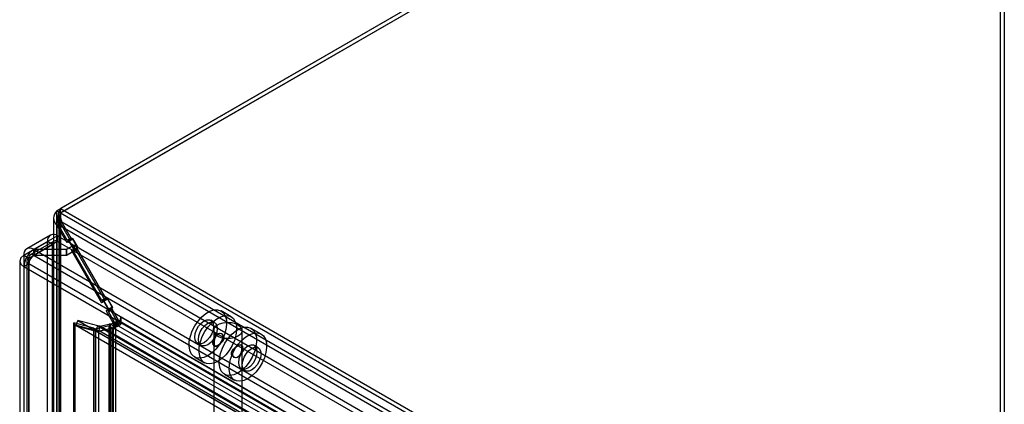
# Model space of a CAD drawing. Units: millimetres. Extents: x 0 to 420, y 0 to 297.
# Drawn here: x 274 to 309, y 247 to 261 of the extents above; entities that cross this region are included whole.
import ezdxf

# ---------------------------------------------------------------- set-up
doc = ezdxf.new("R2010")
doc.units = ezdxf.units.MM

msp = doc.modelspace()

# ---------------------------------------------------------------- linework, layer by layer
at = {"color": 7, "linetype": 'Continuous', "lineweight": 25}
for p, q in [((309.168, 273.262), (275.845, 254.025)), ((309.029, 273.181), (275.707, 253.945)), ((309.162, 273.105), (275.839, 253.868)), ((309.168, 273.108), (275.845, 253.872)), ((309.029, 151.021), (309.029, 273.181)), ((309.162, 273.105), (309.162, 150.944)), ((275.707, 131.784), (275.707, 253.945)), ((275.839, 253.868), (275.707, 253.945)), ((275.839, 131.708), (275.839, 253.868)), ((275.845, 254.025), (363.956, 203.16)), ((275.845, 253.872), (275.845, 254.025)), ((275.845, 253.872), (363.956, 203.007)), ((275.597, 253.69), (275.597, 131.733)), ((275.707, 253.435), (275.839, 253.511)), ((275.757, 253.464), (275.889, 253.54)), ((275.757, 253.464), (363.515, 202.802)), ((276.08, 252.904), (275.757, 253.464)), ((275.784, 253.69), (275.784, 131.733)), ((275.839, 253.511), (275.839, 131.758)), ((276.194, 252.897), (275.839, 253.511)), ((363.647, 202.879), (275.889, 253.54)), ((276.213, 252.98), (275.889, 253.54)), ((275.489, 253.09), (274.65, 252.606)), ((275.707, 253.435), (275.707, 131.682)), ((275.707, 253.435), (276.061, 252.821)), ((274.546, 252.377), (275.386, 252.861)), ((274.723, 252.275), (275.563, 252.759)), ((275.614, 252.874), (274.775, 252.389)), ((275.739, 253.066), (274.908, 252.586)), ((275.739, 252.861), (274.908, 252.382)), ((275.386, 131.809), (275.386, 252.861)), ((275.563, 252.759), (275.386, 252.861)), ((275.563, 131.707), (275.563, 252.759)), ((275.739, 252.861), (275.739, 253.066)), ((275.739, 253.066), (276.311, 252.736)), ((275.739, 252.861), (276.311, 252.532)), ((276.194, 252.897), (276.061, 252.821)), ((276.149, 252.871), (276.061, 252.821)), ((276.213, 252.98), (276.08, 252.904)), ((276.08, 252.904), (276.118, 252.882)), ((276.118, 252.882), (276.25, 252.958)), ((276.143, 252.896), (276.118, 252.882)), ((276.275, 252.973), (276.143, 252.896)), ((276.33, 252.572), (276.143, 252.896)), ((276.281, 252.948), (276.149, 252.871)), ((276.311, 252.59), (276.149, 252.871)), ((276.281, 252.948), (276.194, 252.897)), ((276.25, 252.958), (276.213, 252.98)), ((276.275, 252.973), (276.25, 252.958)), ((276.463, 252.648), (276.275, 252.973)), ((276.444, 252.666), (276.281, 252.948)), ((274.908, 252.586), (274.888, 252.587)), ((274.888, 252.587), (274.894, 252.38)), ((274.888, 252.574), (274.908, 252.576)), ((274.888, 252.574), (274.894, 252.373)), ((274.908, 252.382), (274.908, 252.586)), ((274.908, 252.586), (276.051, 252.586)), ((274.908, 252.576), (274.908, 252.372)), ((274.908, 252.576), (362.042, 202.275)), ((276.051, 252.576), (274.908, 252.576)), ((276.051, 252.586), (276.311, 252.736)), ((276.32, 252.731), (276.051, 252.576)), ((276.051, 252.382), (276.051, 252.586)), ((276.051, 252.576), (276.051, 252.372)), ((276.051, 252.382), (276.311, 252.532)), ((276.32, 252.526), (276.051, 252.372)), ((276.356, 252.616), (276.224, 252.539)), ((276.224, 252.539), (276.311, 252.59)), ((276.224, 252.539), (277.286, 250.699)), ((276.438, 252.634), (276.305, 252.557)), ((276.305, 252.514), (276.438, 252.59)), ((276.305, 252.557), (276.33, 252.572)), ((276.305, 252.557), (276.305, 252.514)), ((277.305, 250.782), (276.305, 252.514)), ((276.311, 252.532), (276.311, 252.736)), ((276.444, 252.666), (276.311, 252.59)), ((276.32, 252.731), (362.31, 203.089)), ((276.32, 252.731), (276.32, 252.526)), ((276.32, 252.526), (362.31, 202.885)), ((276.463, 252.648), (276.33, 252.572)), ((276.356, 252.616), (276.444, 252.666)), ((277.419, 250.775), (276.356, 252.616)), ((276.438, 252.634), (276.463, 252.648)), ((276.438, 252.59), (276.438, 252.634)), ((277.438, 250.858), (276.438, 252.59)), ((274.4, 252.173), (274.4, 131.12)), ((274.546, 252.377), (274.723, 252.275)), ((274.546, 252.377), (274.546, 131.325)), ((274.723, 252.071), (274.546, 251.968)), ((274.65, 252.173), (274.65, 131.12)), ((274.723, 131.222), (274.723, 252.275)), ((274.723, 252.071), (274.723, 131.018)), ((361.874, 201.759), (274.723, 252.071)), ((274.908, 252.382), (274.894, 252.38)), ((274.894, 252.373), (274.908, 252.372)), ((274.908, 252.382), (276.051, 252.382)), ((274.908, 252.372), (362.042, 202.071)), ((276.051, 252.372), (274.908, 252.372)), ((361.697, 201.657), (274.546, 251.968)), ((274.546, 251.968), (274.546, 130.916)), ((277.419, 250.775), (277.286, 250.699)), ((277.374, 250.749), (277.286, 250.699)), ((277.438, 250.858), (277.305, 250.782)), ((277.305, 250.782), (277.343, 250.76)), ((277.343, 250.76), (277.475, 250.837)), ((277.368, 250.775), (277.343, 250.76)), ((277.5, 250.851), (277.368, 250.775)), ((277.555, 250.45), (277.368, 250.775)), ((277.506, 250.826), (277.374, 250.749)), ((277.536, 250.468), (277.374, 250.749)), ((277.506, 250.826), (277.419, 250.775)), ((277.475, 250.837), (277.438, 250.858)), ((277.5, 250.851), (277.475, 250.837)), ((277.688, 250.526), (277.5, 250.851)), ((277.669, 250.544), (277.506, 250.826)), ((277.581, 250.494), (277.449, 250.417)), ((277.449, 250.417), (277.536, 250.468)), ((277.449, 250.417), (277.784, 249.837)), ((277.663, 250.512), (277.53, 250.435)), ((277.53, 250.392), (277.663, 250.469)), ((277.53, 250.435), (277.555, 250.45)), ((277.53, 250.435), (277.53, 250.392)), ((277.834, 249.866), (277.53, 250.392)), ((277.669, 250.544), (277.536, 250.468)), ((277.688, 250.526), (277.555, 250.45)), ((277.581, 250.494), (277.669, 250.544)), ((277.916, 249.914), (277.581, 250.494)), ((277.663, 250.512), (277.688, 250.526)), ((277.663, 250.469), (277.663, 250.512)), ((277.966, 249.943), (277.663, 250.469)), ((281.865, 250.203), (281.511, 250.408)), ((276.308, 249.992), (276.357, 249.888)), ((277.017, 249.802), (276.308, 249.992)), ((276.308, 132.133), (276.308, 249.992)), ((276.448, 250.073), (276.382, 249.902)), ((276.448, 250.073), (360.834, 201.358)), ((277.157, 249.883), (276.448, 250.073)), ((277.232, 249.871), (277.713, 249.982)), ((277.713, 249.982), (277.689, 249.818)), ((277.705, 250.036), (277.916, 249.914)), ((277.705, 250.036), (277.705, 133.08)), ((277.713, 249.982), (277.74, 249.966)), ((277.74, 249.966), (277.717, 249.802)), ((277.74, 249.966), (361.344, 201.703)), ((277.834, 250.111), (277.834, 249.884)), ((361.437, 201.847), (277.834, 250.111)), ((277.966, 250.187), (277.966, 249.943)), ((361.57, 201.924), (277.966, 250.187)), ((281.277, 250.002), (281.144, 250.078)), ((276.357, 132.028), (276.357, 249.888)), ((277.066, 249.697), (276.357, 249.888)), ((276.382, 249.902), (360.767, 201.187)), ((277.091, 249.712), (276.382, 249.902)), ((277.066, 249.697), (277.017, 249.802)), ((277.017, 249.802), (277.076, 249.781)), ((277.017, 132.542), (277.017, 249.802)), ((277.066, 249.697), (277.184, 249.693)), ((277.066, 249.697), (277.066, 132.438)), ((277.076, 249.781), (277.557, 249.893)), ((277.184, 249.693), (277.076, 249.781)), ((277.076, 249.781), (277.076, 132.595)), ((277.091, 249.712), (277.157, 249.883)), ((277.209, 249.707), (277.091, 249.712)), ((277.091, 249.712), (360.957, 201.297)), ((277.232, 249.871), (277.157, 249.883)), ((277.157, 249.883), (361.024, 201.468)), ((277.184, 249.693), (277.664, 249.804)), ((277.184, 249.693), (277.184, 132.506)), ((277.209, 249.707), (277.232, 249.871)), ((277.209, 249.707), (277.689, 249.818)), ((361.012, 201.329), (277.209, 249.707)), ((361.035, 201.493), (277.232, 249.871)), ((277.557, 249.893), (277.557, 249.86)), ((277.557, 249.893), (277.664, 249.804)), ((277.557, 249.86), (277.664, 249.772)), ((277.557, 132.904), (277.557, 249.86)), ((277.572, 249.96), (277.572, 133.003)), ((277.769, 249.846), (277.572, 249.96)), ((277.605, 132.958), (277.605, 249.914)), ((277.664, 249.804), (277.664, 249.772)), ((277.664, 132.816), (277.664, 249.772)), ((277.689, 249.818), (277.717, 249.802)), ((361.321, 201.539), (277.717, 249.802)), ((277.784, 249.837), (277.769, 249.846)), ((277.916, 249.914), (277.784, 249.837)), ((277.792, 132.958), (277.792, 249.914)), ((277.834, 249.866), (277.966, 249.943)), ((277.834, 249.884), (277.834, 249.866)), ((281.25, 249.718), (281.25, 193.203)), ((282.25, 193.203), (282.25, 249.718)), ((282.926, 249.591), (282.572, 249.795)), ((280.676, 249.266), (280.808, 249.19)), ((281.544, 249.595), (281.521, 249.608)), ((281.271, 249.175), (281.294, 249.162)), ((282.228, 249.2), (282.205, 249.213)), ((282.824, 249.109), (282.691, 249.185)), ((280.574, 248.784), (280.927, 248.58)), ((281.955, 248.78), (281.978, 248.767)), ((282.222, 248.373), (282.355, 248.297)), ((281.635, 248.171), (281.988, 247.967))]:
    msp.add_line(p, q, dxfattribs=at)
at = {"color": 7, "linetype": 'Continuous', "lineweight": 25, "flags": 128}
for points in [[(274.546, 252.377), (274.438, 252.283), (274.4, 252.173), (274.438, 252.062), (274.546, 251.968)], [(274.723, 252.275), (274.669, 252.228), (274.65, 252.173), (274.669, 252.117), (274.723, 252.071)], [(281.043, 248.83), (280.9, 248.766), (280.764, 248.74), (280.641, 248.755), (280.537, 248.808), (280.457, 248.899), (280.404, 249.022), (280.381, 249.172), (280.388, 249.342), (280.427, 249.523), (280.494, 249.708), (280.587, 249.888), (280.701, 250.054), (280.831, 250.199), (280.971, 250.315), (281.114, 250.398), (281.254, 250.443), (281.384, 250.449), (281.498, 250.415), (281.591, 250.342), (281.658, 250.234), (281.697, 250.097), (281.705, 249.936), (281.681, 249.76), (281.628, 249.575), (281.548, 249.392), (281.444, 249.218), (281.321, 249.062), (281.185, 248.93), (281.043, 248.83)], [(277.769, 249.846), (277.783, 249.87), (277.791, 249.896), (277.792, 249.921), (277.787, 249.947), (277.775, 249.971), (277.757, 249.995), (277.734, 250.017), (277.705, 250.036)], [(280.91, 249.289), (280.808, 249.249), (280.715, 249.25), (280.642, 249.292), (280.595, 249.372), (280.579, 249.481), (280.595, 249.608), (280.642, 249.742), (280.715, 249.869), (280.808, 249.977), (280.91, 250.055), (281.012, 250.095), (281.105, 250.094), (281.178, 250.052), (281.225, 249.972), (281.241, 249.863), (281.225, 249.736), (281.178, 249.602), (281.105, 249.475), (281.012, 249.367), (280.91, 249.289)], [(281.043, 249.213), (280.94, 249.172), (280.848, 249.173), (280.774, 249.216), (280.727, 249.295), (280.711, 249.404), (280.727, 249.532), (280.774, 249.666), (280.848, 249.793), (280.94, 249.9), (281.043, 249.978), (281.145, 250.019), (281.237, 250.018), (281.311, 249.975), (281.358, 249.896), (281.374, 249.787), (281.358, 249.659), (281.311, 249.525), (281.237, 249.398), (281.145, 249.291), (281.043, 249.213)], [(281.396, 248.626), (281.254, 248.562), (281.118, 248.536), (280.995, 248.551), (280.891, 248.604), (280.81, 248.695), (280.757, 248.818), (280.734, 248.968), (280.742, 249.138), (280.78, 249.319), (280.847, 249.504), (280.94, 249.684), (281.054, 249.85), (281.184, 249.995), (281.324, 250.111), (281.468, 250.194), (281.608, 250.239), (281.738, 250.245), (281.852, 250.21), (281.945, 250.138), (282.012, 250.03), (282.05, 249.893), (282.058, 249.732), (282.035, 249.555), (281.982, 249.371), (281.901, 249.188), (281.797, 249.014), (281.674, 248.857), (281.539, 248.726), (281.396, 248.626)], [(282.103, 249.514), (281.983, 249.463), (281.843, 249.435), (281.694, 249.431), (281.55, 249.454), (281.424, 249.499), (281.326, 249.565), (281.267, 249.643), (281.25, 249.729), (281.278, 249.813), (281.347, 249.89), (281.453, 249.95), (281.585, 249.991), (281.731, 250.007), (281.879, 249.997), (282.016, 249.963), (282.129, 249.906), (282.208, 249.834), (282.247, 249.75), (282.241, 249.664), (282.192, 249.583), (282.103, 249.514)], [(277.557, 249.86), (277.575, 249.87), (277.59, 249.881), (277.6, 249.894), (277.604, 249.908), (277.604, 249.922), (277.598, 249.936), (277.587, 249.948), (277.572, 249.96)], [(281.396, 249.187), (281.328, 249.164), (281.271, 249.175), (281.233, 249.219), (281.219, 249.289), (281.233, 249.375), (281.271, 249.464), (281.328, 249.541), (281.396, 249.596), (281.464, 249.619), (281.521, 249.608), (281.559, 249.564), (281.573, 249.494), (281.559, 249.408), (281.521, 249.319), (281.464, 249.242), (281.396, 249.187)], [(281.396, 249.596), (281.346, 249.552), (281.308, 249.489), (281.283, 249.411), (281.27, 249.323), (281.267, 249.249), (281.272, 249.2), (281.285, 249.169), (281.313, 249.157), (281.358, 249.168), (281.414, 249.198), (281.472, 249.24), (281.53, 249.292), (281.583, 249.356), (281.616, 249.43), (281.617, 249.496), (281.595, 249.548), (281.551, 249.59), (281.488, 249.614), (281.421, 249.607), (281.396, 249.596)], [(282.103, 248.218), (281.961, 248.153), (281.825, 248.128), (281.702, 248.142), (281.598, 248.196), (281.518, 248.287), (281.465, 248.41), (281.441, 248.56), (281.449, 248.729), (281.487, 248.911), (281.555, 249.096), (281.647, 249.276), (281.762, 249.442), (281.892, 249.587), (282.032, 249.703), (282.175, 249.786), (282.315, 249.831), (282.445, 249.836), (282.559, 249.802), (282.652, 249.73), (282.719, 249.622), (282.757, 249.485), (282.765, 249.324), (282.742, 249.147), (282.689, 248.963), (282.609, 248.779), (282.504, 248.605), (282.382, 248.449), (282.246, 248.318), (282.103, 248.218)], [(282.457, 248.014), (282.314, 247.949), (282.178, 247.924), (282.056, 247.938), (281.952, 247.992), (281.871, 248.083), (281.818, 248.206), (281.795, 248.356), (281.803, 248.525), (281.841, 248.707), (281.908, 248.892), (282.001, 249.072), (282.115, 249.238), (282.245, 249.382), (282.385, 249.499), (282.528, 249.582), (282.668, 249.627), (282.799, 249.632), (282.913, 249.598), (283.005, 249.526), (283.073, 249.418), (283.111, 249.281), (283.119, 249.12), (283.096, 248.943), (283.042, 248.759), (282.962, 248.575), (282.858, 248.401), (282.735, 248.245), (282.599, 248.114), (282.457, 248.014)], [(282.103, 249.187), (282.154, 249.211), (282.191, 249.217), (282.216, 249.203), (282.23, 249.162), (282.233, 249.099), (282.228, 249.031), (282.214, 248.956), (282.187, 248.877), (282.141, 248.809), (282.085, 248.77), (282.027, 248.759), (281.969, 248.773), (281.916, 248.812), (281.883, 248.873), (281.882, 248.939), (281.905, 249), (281.948, 249.061), (282.011, 249.122), (282.079, 249.172), (282.103, 249.187)], [(282.103, 248.779), (282.036, 248.756), (281.978, 248.767), (281.94, 248.811), (281.927, 248.881), (281.94, 248.967), (281.978, 249.055), (282.036, 249.133), (282.103, 249.187), (282.171, 249.211), (282.228, 249.2), (282.267, 249.156), (282.28, 249.085), (282.267, 248.999), (282.228, 248.911), (282.171, 248.834), (282.103, 248.779)], [(282.457, 248.396), (282.559, 248.474), (282.652, 248.582), (282.725, 248.709), (282.772, 248.843), (282.788, 248.971), (282.772, 249.079), (282.725, 249.159), (282.652, 249.201), (282.559, 249.202), (282.457, 249.162), (282.354, 249.084), (282.262, 248.976), (282.189, 248.849), (282.142, 248.715), (282.125, 248.588), (282.142, 248.479), (282.189, 248.399), (282.262, 248.357), (282.354, 248.356), (282.457, 248.396)], [(282.589, 248.32), (282.487, 248.28), (282.395, 248.281), (282.321, 248.323), (282.274, 248.402), (282.258, 248.511), (282.274, 248.639), (282.321, 248.773), (282.395, 248.9), (282.487, 249.008), (282.589, 249.085), (282.692, 249.126), (282.784, 249.125), (282.858, 249.082), (282.905, 249.003), (282.921, 248.894), (282.905, 248.766), (282.858, 248.632), (282.784, 248.505), (282.692, 248.398), (282.589, 248.32)]]:
    msp.add_lwpolyline(points, dxfattribs=at)
at = {"color": 7, "linetype": 'Continuous', "lineweight": 25}
for centre, radius, start, end in [((275.953, 253.69), 0.354, 134.0102, 225.9898), ((276.43, 253.645), 0.697, 146.9553, 195.0513), ((276.104, 253.69), 0.319, 146.0376, 213.9624), ((276.397, 253.776), 0.56, 170.1435, 204.8959), ((275.601, 252.896), 0.218, 50.7967, 189.214), ((275.67, 252.777), 0.109, 50.7967, 189.214), ((274.76, 252.413), 0.217, 53.5782, 189.6331), ((275.317, 251.932), 0.772, 123.7563, 177.3112), ((274.83, 252.293), 0.108, 53.5782, 189.6331), ((275.108, 252.052), 0.386, 123.7565, 177.3114), ((277.667, 250.116), 0.167, 296.1139, 358.1025), ((277.499, 250.211), 0.468, 315.6802, 357.1412), ((277.583, 249.996), 0.238, 289.9338, 321.0592), ((277.594, 250.102), 0.324, 292.3025, 317.5973)]:
    msp.add_arc(centre, radius, start, end, dxfattribs=at)

doc.saveas('drawing.dxf')
